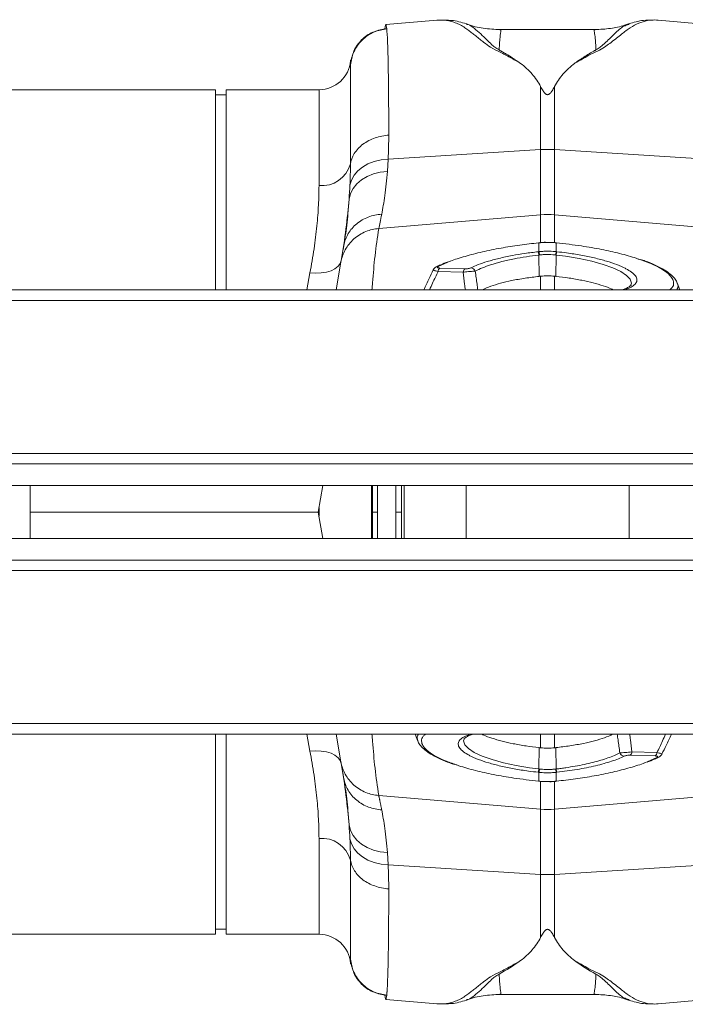
# Model space of a CAD drawing. Units: millimetres. Extents: x 4699 to 28608, y -3125 to 4510.
# Drawn here: x 12764 to 12890, y 3362 to 3548 of the extents above; entities that cross this region are included whole.
import ezdxf

# ---------------------------------------------------------------- set-up
doc = ezdxf.new("R2010")
doc.units = ezdxf.units.MM
doc.layers.add('ACO_DRAINAGE', color=7, linetype='CONTINUOUS')

msp = doc.modelspace()

# ---------------------------------------------------------------- linework, layer by layer
at = {"layer": 'ACO_DRAINAGE', "color": 7, "linetype": 'Continuous', "lineweight": 0}
for p, q in [((12842.89, 3548.39), (12833.17, 3547.54)), ((12843.04, 3548.38), (12842.87, 3548.39)), ((12879.27, 3547.6), (12879.2, 3547.58)), ((12894.46, 3547.54), (12884.75, 3548.39)), ((12872.85, 3546.6), (12854.8, 3546.6)), ((12854.84, 3546.57), (12854.8, 3546.59)), ((12872.85, 3546.56), (12872.81, 3546.55)), ((12826.5, 3540.79), (12826.49, 3540.7)), ((12826.49, 3540.7), (12826.49, 3539.96)), ((12800.92, 3535.22), (12707.12, 3535.22)), ((12800.92, 3497.32), (12800.92, 3535.22)), ((12820.52, 3535.22), (12802.92, 3535.22)), ((12802.92, 3497.32), (12802.92, 3535.22)), ((12820.52, 3517.05), (12820.52, 3535.22)), ((12862.51, 3535.8), (12862.51, 3523.88)), ((12865.12, 3523.88), (12865.12, 3535.8)), ((12802.92, 3534.22), (12800.92, 3534.22)), ((12833.62, 3522.05), (12862.51, 3523.88)), ((12862.51, 3523.88), (12862.51, 3511.52)), ((12865.12, 3511.52), (12865.12, 3523.88)), ((12894.01, 3522.05), (12865.12, 3523.88)), ((12829.8, 3521.15), (12830.99, 3521.61)), ((12830.99, 3521.61), (12832.28, 3521.91)), ((12832.28, 3521.91), (12833.62, 3522.05)), ((12833.47, 3519.75), (12833.62, 3522.05)), ((12827.15, 3519), (12827.85, 3519.83)), ((12827.85, 3519.83), (12828.75, 3520.55)), ((12828.75, 3520.55), (12829.8, 3521.15)), ((12832.11, 3519.6), (12833.47, 3519.75)), ((12826.38, 3517.13), (12826.65, 3518.09)), ((12826.65, 3518.09), (12827.15, 3519)), ((12827.67, 3517.38), (12828.57, 3518.16)), ((12828.57, 3518.16), (12829.63, 3518.8)), ((12829.63, 3518.8), (12830.82, 3519.28)), ((12830.82, 3519.28), (12832.11, 3519.6)), ((12826.48, 3515.53), (12826.97, 3516.5)), ((12826.97, 3516.5), (12827.67, 3517.38)), ((12826.22, 3514.5), (12826.48, 3515.53)), ((12831.85, 3508.91), (12862.51, 3511.52)), ((12862.51, 3511.52), (12862.51, 3506.26)), ((12895.79, 3508.91), (12865.12, 3511.52)), ((12865.12, 3506.27), (12865.12, 3511.52)), ((12862.15, 3506.24), (12862.11, 3506.24)), ((12862.11, 3506.24), (12862.11, 3506.24)), ((12862.11, 3506.24), (12862.12, 3506.21)), ((12862.15, 3506.24), (12862.15, 3506.24)), ((12862.15, 3506.24), (12862.16, 3506.21)), ((12862.16, 3504.54), (12862.16, 3506.21)), ((12865.48, 3506.24), (12865.47, 3506.21)), ((12865.47, 3506.21), (12865.47, 3504.54)), ((12865.49, 3506.24), (12865.48, 3506.24)), ((12865.52, 3506.24), (12865.49, 3506.24)), ((12865.52, 3506.24), (12865.51, 3506.21)), ((12865.52, 3506.24), (12865.52, 3506.24)), ((12824.72, 3502.89), (12824.52, 3502.3)), ((12862.17, 3503.9), (12862.22, 3499.86)), ((12865.47, 3503.9), (12865.41, 3499.86)), ((12865.47, 3504.54), (12865.59, 3504.52)), ((12867.21, 3503.67), (12865.47, 3503.9)), ((12865.47, 3503.9), (12865.47, 3503.9)), ((12865.47, 3503.9), (12865.47, 3503.9)), ((12869.78, 3503.24), (12867.21, 3503.67)), ((12872.19, 3502.72), (12869.78, 3503.24)), ((12823.54, 3501.31), (12822.8, 3500.93)), ((12824.12, 3501.77), (12823.54, 3501.31)), ((12824.67, 3502.57), (12823.74, 3497.32)), ((12824.52, 3502.3), (12824.12, 3501.77)), ((12845.39, 3502.71), (12843.11, 3501.73)), ((12843.41, 3501.43), (12848.16, 3501.28)), ((12874.34, 3502.12), (12872.19, 3502.72)), ((12876.19, 3501.46), (12874.34, 3502.12)), ((12877.69, 3500.76), (12876.19, 3501.46)), ((12818.81, 3500.53), (12818.2, 3497.32)), ((12819.9, 3500.46), (12818.81, 3500.53)), ((12820.95, 3500.5), (12819.9, 3500.46)), ((12821.93, 3500.66), (12820.95, 3500.5)), ((12822.8, 3500.93), (12821.93, 3500.66)), ((12847.84, 3500.66), (12843.09, 3500.81)), ((12862.51, 3499.89), (12862.51, 3497.32)), ((12865.12, 3497.32), (12865.12, 3499.89)), ((12878.8, 3500.03), (12877.69, 3500.76)), ((12879.48, 3499.31), (12878.8, 3500.03)), ((12879.72, 3498.6), (12879.48, 3499.31)), ((14368.82, 3497.32), (12358.82, 3497.32)), ((12879.61, 3498.25), (12879.72, 3498.6)), ((12888.87, 3497.32), (12888.39, 3498.66)), ((14368.82, 3495.27), (12358.82, 3495.27)), ((14368.82, 3466.32), (12358.82, 3466.32)), ((12358.82, 3464.32), (14368.82, 3464.32)), ((12358.82, 3460.22), (14368.82, 3460.22)), ((12765.82, 3450.22), (12765.82, 3460.22)), ((12821.26, 3460.22), (12820.38, 3455.22)), ((12830.48, 3450.22), (12830.48, 3460.22)), ((12830.66, 3455.22), (12830.66, 3460.22)), ((12831.59, 3460.22), (12831.58, 3455.22)), ((12835.07, 3455.22), (12835.07, 3460.22)), ((12836.13, 3460.22), (12836.13, 3455.22)), ((12836.68, 3460.22), (12836.68, 3450.22)), ((12848.38, 3450.22), (12848.38, 3460.22)), ((12879.26, 3460.22), (12879.26, 3450.22)), ((12765.82, 3455.22), (12820.38, 3455.22)), ((12821.26, 3450.22), (12820.38, 3455.22)), ((12820.52, 3456), (12820.52, 3454.44)), ((12830.66, 3455.22), (12830.66, 3450.22)), ((12831.59, 3450.22), (12831.58, 3455.22)), ((12835.07, 3455.22), (12835.07, 3450.22)), ((12836.13, 3450.22), (12836.13, 3455.22)), ((14368.82, 3450.22), (12358.82, 3450.22)), ((14368.82, 3446.12), (12358.82, 3446.12)), ((12358.82, 3444.12), (14368.82, 3444.12)), ((12358.82, 3415.17), (14368.82, 3415.17)), ((12358.82, 3413.12), (14368.82, 3413.12)), ((12800.92, 3375.22), (12800.92, 3413.12)), ((12802.92, 3375.22), (12802.92, 3413.12)), ((12818.81, 3409.91), (12818.2, 3413.12)), ((12824.67, 3407.87), (12823.74, 3413.12)), ((12838.76, 3413.12), (12839.25, 3411.78)), ((12848.02, 3412.19), (12847.91, 3411.84)), ((12847.91, 3411.84), (12848.16, 3411.13)), ((12862.51, 3410.55), (12862.51, 3413.12)), ((12865.12, 3413.12), (12865.12, 3410.55)), ((12819.9, 3409.98), (12818.81, 3409.91)), ((12820.95, 3409.94), (12819.9, 3409.98)), ((12821.93, 3409.78), (12820.95, 3409.94)), ((12822.8, 3409.51), (12821.93, 3409.78)), ((12848.16, 3411.13), (12848.84, 3410.41)), ((12848.84, 3410.41), (12849.94, 3409.68)), ((12849.94, 3409.68), (12851.44, 3408.98)), ((12862.17, 3406.54), (12862.22, 3410.58)), ((12865.47, 3406.54), (12865.41, 3410.58)), ((12879.79, 3409.78), (12884.54, 3409.63)), ((12823.54, 3409.13), (12822.8, 3409.51)), ((12824.12, 3408.67), (12823.54, 3409.13)), ((12824.52, 3408.14), (12824.12, 3408.67)), ((12824.72, 3407.55), (12824.52, 3408.14)), ((12851.44, 3408.98), (12853.3, 3408.32)), ((12853.3, 3408.32), (12855.45, 3407.72)), ((12855.45, 3407.72), (12857.85, 3407.2)), ((12884.22, 3409.01), (12879.48, 3409.16)), ((12882.25, 3407.73), (12884.53, 3408.71)), ((12857.85, 3407.2), (12860.42, 3406.77)), ((12860.42, 3406.77), (12862.17, 3406.54)), ((12862.16, 3404.23), (12862.16, 3405.9)), ((12862.17, 3406.54), (12862.17, 3406.54)), ((12862.17, 3406.54), (12862.17, 3406.54)), ((12865.59, 3405.92), (12865.47, 3405.9)), ((12865.47, 3405.9), (12865.47, 3404.23)), ((12862.11, 3404.21), (12862.12, 3404.23)), ((12862.11, 3404.2), (12862.11, 3404.21)), ((12862.11, 3404.2), (12862.15, 3404.2)), ((12862.15, 3404.2), (12862.16, 3404.23)), ((12862.15, 3404.2), (12862.15, 3404.2)), ((12862.51, 3398.92), (12862.51, 3404.17)), ((12865.12, 3404.18), (12865.12, 3398.92)), ((12865.48, 3404.2), (12865.47, 3404.23)), ((12865.49, 3404.2), (12865.48, 3404.2)), ((12865.49, 3404.2), (12865.52, 3404.2)), ((12865.52, 3404.21), (12865.51, 3404.23)), ((12865.52, 3404.2), (12865.52, 3404.21)), ((12831.85, 3401.53), (12862.51, 3398.92)), ((12895.79, 3401.53), (12865.12, 3398.92)), ((12862.51, 3386.56), (12862.51, 3398.92)), ((12865.12, 3398.92), (12865.12, 3386.56)), ((12826.22, 3395.94), (12826.48, 3394.91)), ((12826.48, 3394.91), (12826.97, 3393.94)), ((12820.52, 3375.22), (12820.52, 3393.39)), ((12826.38, 3393.31), (12826.65, 3392.35)), ((12826.97, 3393.94), (12827.67, 3393.06)), ((12827.67, 3393.06), (12828.57, 3392.28)), ((12826.65, 3392.35), (12827.15, 3391.44)), ((12827.15, 3391.44), (12827.85, 3390.61)), ((12828.57, 3392.28), (12829.63, 3391.64)), ((12829.63, 3391.64), (12830.82, 3391.16)), ((12830.82, 3391.16), (12832.11, 3390.84)), ((12827.85, 3390.61), (12828.75, 3389.89)), ((12828.75, 3389.89), (12829.8, 3389.29)), ((12829.8, 3389.29), (12830.99, 3388.83)), ((12832.11, 3390.84), (12833.47, 3390.69)), ((12833.47, 3390.69), (12833.62, 3388.39)), ((12830.99, 3388.83), (12832.28, 3388.53)), ((12832.28, 3388.53), (12833.62, 3388.39)), ((12833.62, 3388.39), (12862.51, 3386.56)), ((12894.01, 3388.39), (12865.12, 3386.56)), ((12862.51, 3374.64), (12862.51, 3386.56)), ((12865.12, 3386.56), (12865.12, 3374.64)), ((12800.92, 3376.22), (12802.92, 3376.22)), ((12707.12, 3375.22), (12800.92, 3375.22)), ((12802.92, 3375.22), (12820.52, 3375.22)), ((12826.49, 3370.48), (12826.49, 3369.74)), ((12826.49, 3369.74), (12826.5, 3369.65)), ((12854.84, 3363.87), (12854.8, 3363.85)), ((12854.8, 3363.84), (12872.85, 3363.84)), ((12872.85, 3363.88), (12872.81, 3363.89)), ((12833.17, 3362.9), (12842.89, 3362.05)), ((12842.87, 3362.05), (12843.04, 3362.06)), ((12879.27, 3362.84), (12879.2, 3362.86)), ((12884.6, 3362.06), (12884.76, 3362.05)), ((12884.75, 3362.05), (12894.46, 3362.9))]:
    msp.add_line(p, q, dxfattribs=at)
for centre, radius, start, end in [((12820.52, 3541.22), 6, 270, 355), ((12863.82, 3503.21), 20.71, 86.3803, 93.6197), ((12821.03, 3522.68), 5.66, 264.8075, 344.3207), ((12863.82, 3496.12), 15.46, 85.1484, 94.8516), ((12858.69, 3503.54), 3.5, 5.8536, 16.3006), ((12858.68, 3503.55), 3.62, 5.8206, 15.9119), ((12868.95, 3503.54), 3.62, 164.0949, 174.1779), ((12868.93, 3503.54), 3.49, 163.6856, 174.1602), ((12843.06, 3501.02), 0.71, 86.362, 116.8283), ((12844.02, 3500.73), 0.935, 131.2142, 175.1878), ((12848.77, 3500.58), 0.935, 131.2241, 175.1776), ((12849.17, 3500.45), 1.04, 22.9711, 83.3511), ((12878.47, 3409.99), 1.04, 202.9682, 263.352), ((12878.86, 3409.86), 0.935, 311.2165, 355.1852), ((12883.61, 3409.71), 0.935, 311.2243, 355.1777), ((12884.57, 3409.42), 0.711, 266.3723, 296.818), ((12858.69, 3406.9), 3.5, 343.6994, 354.1464), ((12858.68, 3406.89), 3.62, 344.0881, 354.1794), ((12868.95, 3406.9), 3.62, 185.8221, 195.9051), ((12868.93, 3406.9), 3.49, 185.8398, 196.3144), ((12863.82, 3414.32), 15.46, 265.1484, 274.8516), ((12821.03, 3387.76), 5.66, 15.6793, 95.1925), ((12863.82, 3407.23), 20.71, 266.3803, 273.6197), ((12820.52, 3369.22), 6, 5, 90)]:
    msp.add_arc(centre, radius, start, end, dxfattribs=at)
for points, knots in [([(12842.89, 3548.37), (12843.07, 3548.39), (12843.58, 3548.44), (12844.41, 3548.39), (12845.38, 3548.22), (12846.33, 3547.93), (12847.26, 3547.51), (12848.11, 3547.01), (12848.85, 3546.48), (12849.53, 3545.95), (12850.23, 3545.4), (12850.96, 3544.8), (12851.87, 3544.09), (12852.95, 3543.23), (12854.86, 3542.34), (12856.74, 3541.32), (12858.06, 3540.57), (12858.71, 3540.2)], [0, 0, 0, 0, 0.044737, 0.121222, 0.19787, 0.274486, 0.350937, 0.427222, 0.489233, 0.540148, 0.591855, 0.648005, 0.697946, 0.768335, 0.844442, 0.921879, 1, 1, 1, 1]), ([(12848.41, 3547.69), (12847.5, 3547.98), (12846.23, 3548.38), (12844.86, 3548.36), (12844.47, 3548.36)], [0, 0, 0, 0, 0.715281, 1, 1, 1, 1]), ([(12854.64, 3542.75), (12854.36, 3542.93), (12853.81, 3543.28), (12853.09, 3543.91), (12852.16, 3544.79), (12851.07, 3545.87), (12849.94, 3546.86), (12849.06, 3547.5), (12848.51, 3547.61), (12848.38, 3547.64)], [0, 0, 0, 0, 0.077612, 0.152315, 0.267542, 0.470253, 0.698395, 0.927921, 1, 1, 1, 1]), ([(12854.86, 3546.6), (12853.77, 3546.66), (12851.67, 3546.78), (12849.49, 3547.25), (12848.48, 3547.68), (12848.4, 3547.71)], [0, 0, 0, 0, 0.495744, 0.96247, 1, 1, 1, 1]), ([(12868.94, 3540.21), (12869.49, 3540.51), (12870.57, 3541.09), (12871.99, 3541.98), (12873.66, 3542.69), (12874.91, 3543.45), (12876.33, 3544.52), (12877.87, 3545.79), (12879.48, 3547.02), (12881.07, 3547.89), (12882.74, 3548.34), (12883.99, 3548.49), (12884.64, 3548.38), (12884.74, 3548.36)], [0, 0, 0, 0, 0.063056, 0.124465, 0.187767, 0.244086, 0.30233, 0.438883, 0.573184, 0.707024, 0.841051, 0.975039, 1, 1, 1, 1]), ([(12879.15, 3547.7), (12878.91, 3547.61), (12877.81, 3547.19), (12875.67, 3546.74), (12873.77, 3546.65), (12872.78, 3546.6)], [0, 0, 0, 0, 0.12241, 0.540812, 1, 1, 1, 1]), ([(12883.83, 3548.37), (12883.21, 3548.38), (12881.61, 3548.42), (12880.13, 3547.97), (12879.22, 3547.69)], [0, 0, 0, 0, 0.384251, 1, 1, 1, 1]), ([(12833.35, 3546.76), (12832.55, 3546.69), (12831.7, 3546.49), (12830.09, 3545.76), (12829.32, 3545.24), (12828.03, 3543.96), (12827.5, 3543.2), (12826.77, 3541.6), (12826.56, 3540.76), (12826.49, 3539.96)], [0, 0, 0, 0, 0.25, 0.25, 0.5, 0.5, 0.75, 0.75, 1, 1, 1, 1]), ([(12833.03, 3546.68), (12832.24, 3546.54), (12830.6, 3546.24), (12828.5, 3544.75), (12826.99, 3542.68), (12826.68, 3541.05), (12826.53, 3540.26)], [0, 0, 0, 0, 0.242024, 0.499826, 0.757732, 1, 1, 1, 1]), ([(12833.18, 3547.52), (12833.15, 3547.49), (12833.1, 3547.44), (12833.03, 3547.1), (12832.99, 3546.79), (12832.98, 3546.66)], [0, 0, 0, 0, 0.449039, 0.769944, 1, 1, 1, 1]), ([(12833.35, 3546.76), (12833.33, 3546.96), (12833.27, 3547.37), (12833.21, 3547.59), (12833.18, 3547.52), (12833.18, 3547.52)], [0, 0, 0, 0, 0.452253, 0.939921, 1, 1, 1, 1]), ([(12833.35, 3546.76), (12833.47, 3545.65), (12833.56, 3543.35), (12833.69, 3536.55), (12833.73, 3532.04), (12833.73, 3526.61)], [0, 0, 0, 0, 0.5, 0.5, 1, 1, 1, 1]), ([(12854.64, 3542.75), (12854.67, 3543.27), (12854.73, 3544.31), (12854.83, 3545.43), (12854.97, 3546.19), (12855.01, 3546.55), (12854.88, 3546.57), (12854.84, 3546.57)], [0, 0, 0, 0, 0.225593, 0.452489, 0.678091, 0.905091, 1, 1, 1, 1]), ([(12872.81, 3546.55), (12872.76, 3546.56), (12872.68, 3546.57), (12872.65, 3546.46), (12872.65, 3546.32), (12872.68, 3546.14), (12872.72, 3545.91), (12872.76, 3545.65), (12872.81, 3545.3), (12872.87, 3544.78), (12872.93, 3543.97), (12872.97, 3543.19), (12872.99, 3542.75)], [0, 0, 0, 0, 0.09397, 0.167486, 0.244868, 0.326137, 0.403716, 0.481298, 0.558882, 0.664779, 0.81182, 1, 1, 1, 1]), ([(12879.2, 3547.58), (12878.88, 3547.48), (12877.95, 3547.2), (12876.7, 3545.99), (12875.34, 3544.65), (12874.36, 3543.75), (12873.78, 3543.25), (12873.26, 3542.92), (12872.99, 3542.75)], [0, 0, 0, 0, 0.177744, 0.524296, 0.785837, 0.855546, 0.926409, 1, 1, 1, 1]), ([(12858.71, 3540.2), (12858.59, 3540.28), (12858.36, 3540.44), (12858.02, 3540.67), (12857.72, 3540.87), (12857.43, 3541.07), (12857.1, 3541.29), (12856.77, 3541.49), (12856.48, 3541.67), (12856.25, 3541.81), (12855.97, 3541.98), (12855.65, 3542.18), (12855.3, 3542.38), (12854.95, 3542.57), (12854.74, 3542.69), (12854.64, 3542.75)], [0, 0, 0, 0, 0.090595, 0.173642, 0.249997, 0.309261, 0.392499, 0.499997, 0.544166, 0.600424, 0.668957, 0.749994, 0.843251, 0.926746, 1, 1, 1, 1]), ([(12872.99, 3542.75), (12872.96, 3542.74), (12872.88, 3542.69), (12872.71, 3542.6), (12872.4, 3542.42), (12871.81, 3542.08), (12871.16, 3541.68), (12870.48, 3541.25), (12870.1, 3540.99), (12869.78, 3540.79), (12869.6, 3540.67), (12869.4, 3540.53), (12869.18, 3540.38), (12869.02, 3540.27), (12868.94, 3540.21)], [0, 0, 0, 0, 0.020156, 0.062503, 0.125005, 0.250007, 0.500001, 0.607137, 0.749993, 0.78895, 0.833056, 0.882655, 0.938153, 1, 1, 1, 1]), ([(12826.51, 3540.78), (12826.51, 3540.8), (12826.5, 3540.88), (12826.5, 3540.38), (12826.49, 3539.96)], [0, 0, 0, 0, 0.188049, 1, 1, 1, 1]), ([(12826.53, 3540.14), (12826.52, 3540.36), (12826.52, 3540.9), (12826.51, 3540.83), (12826.51, 3540.78)], [0, 0, 0, 0, 0.4059013, 1, 1, 1, 1]), ([(12862.51, 3535.8), (12862.29, 3536.22), (12862.04, 3536.64), (12861.49, 3537.44), (12861.19, 3537.82), (12860.23, 3538.92), (12859.51, 3539.59), (12858.71, 3540.2)], [0, 0, 0, 0, 0.25, 0.25, 0.5, 0.5, 1, 1, 1, 1]), ([(12865.12, 3535.8), (12865.35, 3536.23), (12865.6, 3536.64), (12866.15, 3537.45), (12866.45, 3537.83), (12867.41, 3538.93), (12868.14, 3539.6), (12868.94, 3540.21)], [0, 0, 0, 0, 0.25, 0.25, 0.5, 0.5, 1, 1, 1, 1]), ([(12826.48, 3521.15), (12826.48, 3526.17), (12826.48, 3530.35), (12826.49, 3536.7), (12826.49, 3538.88), (12826.49, 3539.96)], [0, 0, 0, 0, 0.5, 0.5, 1, 1, 1, 1]), ([(12865.12, 3535.8), (12864.98, 3535.53), (12864.84, 3535.25), (12864.57, 3534.84), (12864.47, 3534.71), (12864.29, 3534.51), (12864.22, 3534.44), (12864.09, 3534.36), (12864.05, 3534.33), (12863.93, 3534.29), (12863.87, 3534.27), (12863.73, 3534.28), (12863.67, 3534.3), (12863.56, 3534.34), (12863.51, 3534.37), (12863.39, 3534.46), (12863.33, 3534.52), (12863.15, 3534.72), (12863.06, 3534.86), (12862.79, 3535.26), (12862.65, 3535.53), (12862.51, 3535.8)], [0, 0, 0, 0, 0.25, 0.25, 0.375, 0.375, 0.4375, 0.4375, 0.46875, 0.46875, 0.5, 0.5, 0.53125, 0.53125, 0.5625, 0.5625, 0.625, 0.625, 0.75, 0.75, 1, 1, 1, 1]), ([(12833.73, 3526.61), (12832.89, 3526.55), (12832.01, 3526.38), (12830.33, 3525.8), (12829.53, 3525.39), (12828.17, 3524.37), (12827.61, 3523.76), (12826.81, 3522.47), (12826.57, 3521.8), (12826.48, 3521.15)], [0, 0, 0, 0, 0.25, 0.25, 0.5, 0.5, 0.75, 0.75, 1, 1, 1, 1]), ([(12832.4, 3511.63), (12832.6, 3512.73), (12833.02, 3514.96), (12833.32, 3518.14), (12833.47, 3519.75)], [0, 0, 0, 0, 0.494692, 1, 1, 1, 1]), ([(12820.52, 3517.05), (12820.5, 3515.84), (12820.46, 3513.42), (12820.14, 3509.41), (12819.63, 3505.13), (12819.09, 3502.07), (12818.81, 3500.53)], [0, 0, 0, 0, 0.246783, 0.49356, 0.746779, 1, 1, 1, 1]), ([(12824.72, 3502.89), (12825.05, 3504.91), (12825.72, 3508.96), (12826.05, 3512.65), (12826.22, 3514.5)], [0, 0, 0, 0, 0.497838, 1, 1, 1, 1]), ([(12826.22, 3514.5), (12826.09, 3512.67), (12825.94, 3511.03), (12825.6, 3508.09), (12825.41, 3506.8), (12825.22, 3505.69)], [0, 0, 0, 0, 0.5, 0.5, 1, 1, 1, 1]), ([(12832.4, 3511.63), (12831.52, 3511.58), (12830.66, 3511.4), (12829.05, 3510.79), (12828.3, 3510.36), (12827.02, 3509.29), (12826.47, 3508.66), (12825.64, 3507.25), (12825.36, 3506.48), (12825.22, 3505.69)], [0, 0, 0, 0, 0.25, 0.25, 0.5, 0.5, 0.75, 0.75, 1, 1, 1, 1]), ([(12831.85, 3508.91), (12831.04, 3508.85), (12830.19, 3508.67), (12828.57, 3508.01), (12827.8, 3507.53), (12826.46, 3506.35), (12825.9, 3505.65), (12825.07, 3504.15), (12824.8, 3503.35), (12824.67, 3502.57)], [0, 0, 0, 0, 0.25, 0.25, 0.5, 0.5, 0.75, 0.75, 1, 1, 1, 1]), ([(12830.55, 3497.32), (12830.59, 3497.76), (12830.77, 3499.91), (12831.06, 3503.77), (12831.59, 3507.2), (12831.85, 3508.91)], [0, 0, 0, 0, 0.1149064, 0.557493, 1, 1, 1, 1]), ([(12862.12, 3506.21), (12860.92, 3506.07), (12858.49, 3505.8), (12854.9, 3505.22), (12851.37, 3504.51), (12848.18, 3503.66), (12846.16, 3503.05), (12845.4, 3502.72), (12845.39, 3502.71)], [0, 0, 0, 0, 0.187424, 0.379327, 0.583061, 0.792648, 0.99638, 1, 1, 1, 1]), ([(12863.92, 3506.29), (12863.58, 3506.3), (12862.99, 3506.33), (12862.4, 3506.25), (12862.15, 3506.22)], [0, 0, 0, 0, 0.57134, 1, 1, 1, 1]), ([(12863.93, 3506.29), (12863.89, 3506.29), (12863.4, 3506.31), (12862.81, 3506.27), (12862.26, 3506.22), (12862.16, 3506.21)], [0, 0, 0, 0, 0.065596, 0.834185, 1, 1, 1, 1]), ([(12865.48, 3506.23), (12865.33, 3506.25), (12864.81, 3506.31), (12864.28, 3506.3), (12863.92, 3506.29)], [0, 0, 0, 0, 0.307015, 1, 1, 1, 1]), ([(12865.47, 3506.21), (12865.33, 3506.23), (12864.82, 3506.27), (12864.3, 3506.28), (12863.93, 3506.29)], [0, 0, 0, 0, 0.278323, 1, 1, 1, 1]), ([(12881.13, 3503.1), (12880.95, 3503.16), (12879.91, 3503.55), (12877.53, 3504.19), (12874.06, 3504.98), (12870.03, 3505.69), (12867.1, 3506.03), (12865.51, 3506.21)], [0, 0, 0, 0, 0.045845, 0.275911, 0.499423, 0.729407, 1, 1, 1, 1]), ([(12849.29, 3501.48), (12849.73, 3501.68), (12850.64, 3502.09), (12852.43, 3502.69), (12854.59, 3503.28), (12857.01, 3503.8), (12859.53, 3504.22), (12861.2, 3504.42), (12862.05, 3504.52)], [0, 0, 0, 0, 0.155418, 0.314212, 0.492754, 0.676455, 0.836398, 1, 1, 1, 1]), ([(12862.17, 3503.9), (12862.17, 3503.9), (12861.39, 3503.8), (12859.78, 3503.6), (12857.42, 3503.18), (12855.12, 3502.66), (12853.11, 3502.08), (12851.41, 3501.48), (12850.56, 3501.07), (12850.12, 3500.85)], [0, 0, 0, 0, 0.000004, 0.162061, 0.324116, 0.505251, 0.686385, 0.835856, 1, 1, 1, 1]), ([(12862.16, 3504.54), (12862.41, 3504.56), (12862.96, 3504.61), (12863.98, 3504.64), (12864.84, 3504.6), (12865.39, 3504.55), (12865.47, 3504.54)], [0, 0, 0, 0, 0.225319, 0.500059, 0.922662, 1, 1, 1, 1]), ([(12865.35, 3503.91), (12865.27, 3503.92), (12864.76, 3503.97), (12863.97, 3504.01), (12863.02, 3503.98), (12862.51, 3503.93), (12862.28, 3503.91)], [0, 0, 0, 0, 0.077376, 0.49994, 0.774624, 1, 1, 1, 1]), ([(12865.47, 3503.9), (12865.47, 3503.9), (12865.43, 3503.9), (12865.39, 3503.91), (12865.35, 3503.91)], [0, 0, 0, 0, 0.0005269, 1, 1, 1, 1]), ([(12865.59, 3504.52), (12866.2, 3504.45), (12867.76, 3504.27), (12870.17, 3503.88), (12872.72, 3503.36), (12875.02, 3502.75), (12876.97, 3502.09), (12878.19, 3501.6), (12878.62, 3501.33), (12878.66, 3501.3)], [0, 0, 0, 0, 0.114053, 0.2878, 0.461546, 0.634973, 0.808398, 0.981677, 1, 1, 1, 1]), ([(12886.95, 3497.32), (12887.11, 3497.44), (12887.62, 3497.85), (12887.77, 3498.57), (12887.51, 3499.46), (12886.74, 3500.37), (12885.35, 3501.34), (12883.46, 3502.28), (12881.84, 3502.85), (12881.13, 3503.1)], [0, 0, 0, 0, 0.0723688, 0.2440974, 0.3843486, 0.5274454, 0.694586, 0.8666132, 1, 1, 1, 1]), ([(12888.39, 3498.55), (12888.35, 3498.68), (12888.2, 3499.1), (12887.68, 3499.74), (12886.82, 3500.51), (12885.63, 3501.29), (12884.12, 3502.04), (12882.7, 3502.64), (12881.7, 3502.97), (12881.38, 3503.08)], [0, 0, 0, 0, 0.065033, 0.210751, 0.377518, 0.558493, 0.738911, 0.915701, 1, 1, 1, 1]), ([(12842.16, 3501.07), (12841.89, 3500.53), (12841.27, 3499.29), (12840.69, 3498.04), (12840.37, 3497.32)], [0, 0, 0, 0, 0.431059, 1, 1, 1, 1]), ([(12842.75, 3501.64), (12842.66, 3501.6), (12842.47, 3501.5), (12842.25, 3501.3), (12842.18, 3501.13), (12842.15, 3501.07)], [0, 0, 0, 0, 0.402035, 0.798091, 1, 1, 1, 1]), ([(12843.09, 3500.81), (12842.94, 3500.84), (12842.64, 3500.9), (12842.33, 3500.97), (12842.15, 3501.04), (12842.15, 3501.06), (12842.15, 3501.07)], [0, 0, 0, 0, 0.261106, 0.527018, 0.779555, 1, 1, 1, 1]), ([(12844.97, 3502.62), (12844.49, 3502.43), (12843.68, 3502.12), (12843.04, 3501.79), (12842.78, 3501.66)], [0, 0, 0, 0, 0.59645, 1, 1, 1, 1]), ([(12843.11, 3501.73), (12843.1, 3501.73), (12843.03, 3501.69), (12842.94, 3501.62), (12842.94, 3501.55), (12843.01, 3501.49), (12843.17, 3501.45), (12843.33, 3501.44), (12843.41, 3501.43)], [0, 0, 0, 0, 0.034356, 0.293079, 0.47496, 0.646022, 0.82323, 1, 1, 1, 1]), ([(12848.16, 3501.28), (12848.19, 3501.28), (12848.3, 3501.28), (12848.52, 3501.29), (12848.81, 3501.33), (12849.09, 3501.39), (12849.22, 3501.45), (12849.29, 3501.48)], [0, 0, 0, 0, 0.075972, 0.279129, 0.506303, 0.732417, 1, 1, 1, 1]), ([(12878.66, 3501.3), (12879.04, 3501.09), (12879.85, 3500.63), (12880.54, 3499.93), (12880.82, 3499.22), (12880.62, 3498.54), (12879.91, 3497.94), (12879.16, 3497.52), (12878.52, 3497.35), (12878.42, 3497.32)], [0, 0, 0, 0, 0.146584, 0.310491, 0.474397, 0.638065, 0.802463, 0.966862, 1, 1, 1, 1]), ([(12843.09, 3500.81), (12842.74, 3500.07), (12842.18, 3498.91), (12841.64, 3497.75), (12841.44, 3497.32)], [0, 0, 0, 0, 0.633881, 1, 1, 1, 1]), ([(12850.12, 3500.85), (12849.97, 3500.85), (12849.7, 3500.83), (12849.14, 3500.79), (12848.57, 3500.74), (12848.13, 3500.69), (12847.9, 3500.67), (12847.84, 3500.66)], [0, 0, 0, 0, 0.254322, 0.480426, 0.71477, 0.923504, 1, 1, 1, 1]), ([(12848.24, 3497.32), (12848.2, 3497.67), (12848.05, 3498.78), (12847.93, 3499.89), (12847.84, 3500.66)], [0, 0, 0, 0, 0.314669, 1, 1, 1, 1]), ([(12850.12, 3500.85), (12850.23, 3500.02), (12850.39, 3498.84), (12850.56, 3497.67), (12850.61, 3497.32)], [0, 0, 0, 0, 0.70276, 1, 1, 1, 1]), ([(12862.22, 3499.86), (12861.34, 3499.75), (12859.53, 3499.53), (12857.06, 3499.08), (12854.88, 3498.56), (12852.91, 3497.99), (12851.98, 3497.55), (12851.5, 3497.32)], [0, 0, 0, 0, 0.204631, 0.416531, 0.602319, 0.793586, 1, 1, 1, 1]), ([(12865.41, 3499.86), (12866.24, 3499.76), (12867.94, 3499.55), (12870.31, 3499.13), (12872.49, 3498.63), (12874.35, 3498.08), (12875.62, 3497.64), (12876.12, 3497.38), (12876.23, 3497.32)], [0, 0, 0, 0, 0.1917605, 0.3894882, 0.5748708, 0.7657207, 0.9495733, 1, 1, 1, 1]), ([(12879.66, 3498.24), (12879.65, 3498.22), (12879.64, 3498.18), (12879.3, 3497.89), (12878.73, 3497.59), (12878.18, 3497.4), (12877.93, 3497.32)], [0, 0, 0, 0, 0.247557, 0.515119, 0.778906, 1, 1, 1, 1]), ([(12888.38, 3498.51), (12888.46, 3498.34), (12888.64, 3497.93), (12888.42, 3497.55), (12888.3, 3497.32)], [0, 0, 0, 0, 0.403586, 1, 1, 1, 1]), ([(12831.58, 3455.22), (12831.34, 3455.22), (12831.12, 3455.22), (12830.79, 3455.22), (12830.69, 3455.22), (12830.66, 3455.22)], [0, 0, 0, 0, 0.5, 0.5, 1, 1, 1, 1]), ([(12836.13, 3455.22), (12836.09, 3455.22), (12836.02, 3455.22), (12835.78, 3455.22), (12835.49, 3455.22), (12835.23, 3455.22), (12835.09, 3455.22), (12835.07, 3455.22)], [0, 0, 0, 0, 0.235723, 0.471443, 0.707175, 0.942958, 1, 1, 1, 1]), ([(12830.55, 3413.12), (12830.59, 3412.68), (12830.77, 3410.53), (12831.06, 3406.67), (12831.59, 3403.24), (12831.85, 3401.53)], [0, 0, 0, 0, 0.1149064, 0.557493, 1, 1, 1, 1]), ([(12839.25, 3411.93), (12839.18, 3412.1), (12839, 3412.51), (12839.21, 3412.89), (12839.34, 3413.12)], [0, 0, 0, 0, 0.403586, 1, 1, 1, 1]), ([(12839.24, 3411.89), (12839.29, 3411.76), (12839.43, 3411.34), (12839.95, 3410.7), (12840.81, 3409.93), (12842.01, 3409.15), (12843.51, 3408.4), (12844.94, 3407.8), (12845.93, 3407.47), (12846.25, 3407.36)], [0, 0, 0, 0, 0.065033, 0.21075, 0.377517, 0.558492, 0.738912, 0.915701, 1, 1, 1, 1]), ([(12840.68, 3413.12), (12840.53, 3413), (12840.02, 3412.59), (12839.87, 3411.87), (12840.12, 3410.98), (12840.89, 3410.07), (12842.29, 3409.1), (12844.17, 3408.16), (12845.8, 3407.59), (12846.51, 3407.34)], [0, 0, 0, 0, 0.072369, 0.244097, 0.384349, 0.527446, 0.694586, 0.866614, 1, 1, 1, 1]), ([(12848.97, 3409.14), (12848.59, 3409.35), (12847.78, 3409.81), (12847.1, 3410.51), (12846.81, 3411.22), (12847.01, 3411.9), (12847.72, 3412.5), (12848.48, 3412.92), (12849.11, 3413.09), (12849.22, 3413.12)], [0, 0, 0, 0, 0.146584, 0.310491, 0.474397, 0.638066, 0.802463, 0.966862, 1, 1, 1, 1]), ([(12847.98, 3412.2), (12847.98, 3412.22), (12848, 3412.26), (12848.33, 3412.55), (12848.9, 3412.85), (12849.45, 3413.04), (12849.71, 3413.12)], [0, 0, 0, 0, 0.247557, 0.51512, 0.778906, 1, 1, 1, 1]), ([(12862.22, 3410.58), (12861.39, 3410.68), (12859.69, 3410.89), (12857.33, 3411.31), (12855.14, 3411.81), (12853.28, 3412.36), (12852.02, 3412.8), (12851.51, 3413.06), (12851.41, 3413.12)], [0, 0, 0, 0, 0.191761, 0.389486, 0.574871, 0.765721, 0.949572, 1, 1, 1, 1]), ([(12865.41, 3410.58), (12866.3, 3410.69), (12868.1, 3410.91), (12870.57, 3411.36), (12872.75, 3411.88), (12874.73, 3412.45), (12875.65, 3412.89), (12876.14, 3413.12)], [0, 0, 0, 0, 0.204631, 0.416531, 0.602321, 0.793588, 1, 1, 1, 1]), ([(12877.51, 3409.59), (12877.4, 3410.42), (12877.25, 3411.6), (12877.07, 3412.77), (12877.02, 3413.12)], [0, 0, 0, 0, 0.702761, 1, 1, 1, 1]), ([(12879.39, 3413.12), (12879.43, 3412.77), (12879.58, 3411.66), (12879.7, 3410.55), (12879.79, 3409.78)], [0, 0, 0, 0, 0.314669, 1, 1, 1, 1]), ([(12884.54, 3409.63), (12884.89, 3410.37), (12885.45, 3411.53), (12886, 3412.69), (12886.19, 3413.12)], [0, 0, 0, 0, 0.63388, 1, 1, 1, 1]), ([(12885.48, 3409.37), (12885.75, 3409.91), (12886.37, 3411.15), (12886.94, 3412.4), (12887.27, 3413.12)], [0, 0, 0, 0, 0.431057, 1, 1, 1, 1]), ([(12820.52, 3393.39), (12820.5, 3394.6), (12820.46, 3397.02), (12820.14, 3401.03), (12819.63, 3405.31), (12819.09, 3408.37), (12818.81, 3409.91)], [0, 0, 0, 0, 0.246783, 0.49356, 0.746779, 1, 1, 1, 1]), ([(12865.47, 3406.54), (12865.62, 3406.56), (12865.78, 3406.58), (12866.08, 3406.61), (12866.24, 3406.63), (12866.69, 3406.69), (12867, 3406.74), (12867.9, 3406.87), (12868.49, 3406.96), (12869.66, 3407.17), (12870.23, 3407.28), (12871.35, 3407.52), (12871.88, 3407.64), (12872.92, 3407.9), (12873.41, 3408.04), (12874.37, 3408.33), (12874.83, 3408.48), (12875.69, 3408.78), (12876.1, 3408.94), (12876.85, 3409.26), (12877.2, 3409.42), (12877.51, 3409.59)], [0, 0, 0, 0, 0.03125, 0.03125, 0.0625, 0.0625, 0.125, 0.125, 0.25, 0.25, 0.375, 0.375, 0.5, 0.5, 0.625, 0.625, 0.75, 0.75, 0.875, 0.875, 1, 1, 1, 1]), ([(12877.51, 3409.59), (12877.64, 3409.59), (12877.8, 3409.6), (12878.15, 3409.62), (12878.34, 3409.64), (12878.75, 3409.67), (12878.96, 3409.69), (12879.39, 3409.73), (12879.59, 3409.76), (12879.79, 3409.78)], [0, 0, 0, 0, 0.25, 0.25, 0.5, 0.5, 0.75, 0.75, 1, 1, 1, 1]), ([(12884.54, 3409.63), (12884.69, 3409.6), (12884.99, 3409.54), (12885.3, 3409.47), (12885.48, 3409.4), (12885.49, 3409.38), (12885.49, 3409.37)], [0, 0, 0, 0, 0.261108, 0.527014, 0.779553, 1, 1, 1, 1]), ([(12824.67, 3407.87), (12824.8, 3407.09), (12825.07, 3406.29), (12825.9, 3404.79), (12826.46, 3404.09), (12827.8, 3402.91), (12828.57, 3402.43), (12830.19, 3401.77), (12831.04, 3401.59), (12831.85, 3401.53)], [0, 0, 0, 0, 0.25, 0.25, 0.5, 0.5, 0.75, 0.75, 1, 1, 1, 1]), ([(12825.22, 3404.75), (12825.2, 3404.85), (12825.16, 3405.04), (12825.11, 3405.33), (12825.07, 3405.6), (12825.02, 3405.87), (12824.97, 3406.13), (12824.93, 3406.37), (12824.89, 3406.61), (12824.85, 3406.85), (12824.81, 3407.07), (12824.77, 3407.28), (12824.73, 3407.49), (12824.7, 3407.68), (12824.68, 3407.81), (12824.67, 3407.87)], [0, 0, 0, 0, 0.077112, 0.154147, 0.231119, 0.308039, 0.384919, 0.461772, 0.53861, 0.615445, 0.692289, 0.769154, 0.846053, 0.922998, 1, 1, 1, 1]), ([(12862.05, 3405.92), (12861.43, 3405.99), (12859.88, 3406.17), (12857.46, 3406.56), (12854.92, 3407.08), (12852.61, 3407.69), (12850.66, 3408.35), (12849.44, 3408.84), (12849.01, 3409.11), (12848.97, 3409.14)], [0, 0, 0, 0, 0.114054, 0.287801, 0.461547, 0.634973, 0.808398, 0.981677, 1, 1, 1, 1]), ([(12865.51, 3404.23), (12866.71, 3404.37), (12869.14, 3404.64), (12872.74, 3405.22), (12876.26, 3405.93), (12879.45, 3406.78), (12881.47, 3407.39), (12882.23, 3407.72), (12882.25, 3407.73)], [0, 0, 0, 0, 0.187424, 0.379326, 0.58306, 0.792647, 0.996379, 1, 1, 1, 1]), ([(12878.35, 3408.96), (12877.67, 3408.63), (12876.87, 3408.31), (12875.5, 3407.86), (12875.02, 3407.71), (12874, 3407.42), (12873.47, 3407.29), (12872.38, 3407.02), (12871.81, 3406.9), (12870.63, 3406.66), (12870.02, 3406.55), (12868.17, 3406.24), (12866.9, 3406.06), (12865.59, 3405.92)], [0, 0, 0, 0, 0.25, 0.25, 0.375, 0.375, 0.5, 0.5, 0.625, 0.625, 0.75, 0.75, 1, 1, 1, 1]), ([(12879.48, 3409.16), (12879.38, 3409.16), (12879.27, 3409.16), (12879.05, 3409.14), (12878.94, 3409.13), (12878.73, 3409.09), (12878.64, 3409.07), (12878.47, 3409.02), (12878.4, 3408.99), (12878.35, 3408.96)], [0, 0, 0, 0, 0.25, 0.25, 0.5, 0.5, 0.75, 0.75, 1, 1, 1, 1]), ([(12882.66, 3407.82), (12883.14, 3408.01), (12883.96, 3408.32), (12884.6, 3408.65), (12884.85, 3408.78)], [0, 0, 0, 0, 0.59645, 1, 1, 1, 1]), ([(12884.53, 3408.71), (12884.53, 3408.71), (12884.61, 3408.75), (12884.69, 3408.82), (12884.7, 3408.89), (12884.62, 3408.95), (12884.46, 3408.99), (12884.3, 3409), (12884.22, 3409.01)], [0, 0, 0, 0, 0.034356, 0.293083, 0.474965, 0.646029, 0.823228, 1, 1, 1, 1]), ([(12884.89, 3408.8), (12884.98, 3408.84), (12885.16, 3408.94), (12885.38, 3409.14), (12885.46, 3409.31), (12885.48, 3409.37)], [0, 0, 0, 0, 0.402019, 0.798101, 1, 1, 1, 1]), ([(12824.72, 3407.55), (12825.05, 3405.53), (12825.72, 3401.48), (12826.05, 3397.79), (12826.22, 3395.94)], [0, 0, 0, 0, 0.497838, 1, 1, 1, 1]), ([(12846.51, 3407.34), (12846.68, 3407.28), (12847.73, 3406.89), (12850.1, 3406.25), (12853.58, 3405.46), (12857.61, 3404.75), (12860.54, 3404.41), (12862.12, 3404.23)], [0, 0, 0, 0, 0.045845, 0.275911, 0.499424, 0.729409, 1, 1, 1, 1]), ([(12865.47, 3405.9), (12865.22, 3405.88), (12864.67, 3405.83), (12863.65, 3405.8), (12862.8, 3405.84), (12862.25, 3405.89), (12862.16, 3405.9)], [0, 0, 0, 0, 0.225319, 0.500059, 0.922662, 1, 1, 1, 1]), ([(12862.28, 3406.53), (12862.36, 3406.52), (12862.87, 3406.47), (12863.66, 3406.43), (12864.61, 3406.46), (12865.12, 3406.51), (12865.35, 3406.53)], [0, 0, 0, 0, 0.077376, 0.49993, 0.774624, 1, 1, 1, 1]), ([(12865.35, 3406.53), (12865.39, 3406.53), (12865.43, 3406.54), (12865.47, 3406.54), (12865.47, 3406.54)], [0, 0, 0, 0, 0.9994731, 1, 1, 1, 1]), ([(12825.22, 3404.75), (12825.35, 3404.01), (12825.61, 3403.26), (12826.43, 3401.83), (12826.99, 3401.17), (12828.33, 3400.06), (12829.11, 3399.62), (12830.73, 3399.02), (12831.58, 3398.85), (12832.4, 3398.81)], [0, 0, 0, 0, 0.25, 0.25, 0.5, 0.5, 0.75, 0.75, 1, 1, 1, 1]), ([(12826.22, 3395.94), (12826.09, 3397.77), (12825.94, 3399.41), (12825.6, 3402.35), (12825.41, 3403.64), (12825.22, 3404.75)], [0, 0, 0, 0, 0.5, 0.5, 1, 1, 1, 1]), ([(12862.15, 3404.21), (12862.31, 3404.19), (12862.83, 3404.13), (12863.35, 3404.14), (12863.71, 3404.15)], [0, 0, 0, 0, 0.307009, 1, 1, 1, 1]), ([(12862.16, 3404.23), (12862.3, 3404.21), (12862.81, 3404.17), (12863.33, 3404.16), (12863.7, 3404.15)], [0, 0, 0, 0, 0.278342, 1, 1, 1, 1]), ([(12863.7, 3404.15), (12863.74, 3404.15), (12864.23, 3404.13), (12864.83, 3404.17), (12865.38, 3404.22), (12865.47, 3404.23)], [0, 0, 0, 0, 0.065596, 0.834185, 1, 1, 1, 1]), ([(12863.71, 3404.15), (12864.05, 3404.14), (12864.64, 3404.11), (12865.23, 3404.19), (12865.48, 3404.22)], [0, 0, 0, 0, 0.57134, 1, 1, 1, 1]), ([(12831.85, 3401.53), (12831.86, 3401.47), (12831.88, 3401.35), (12831.92, 3401.17), (12831.96, 3400.97), (12832, 3400.77), (12832.04, 3400.56), (12832.09, 3400.34), (12832.13, 3400.11), (12832.18, 3399.86), (12832.23, 3399.62), (12832.29, 3399.36), (12832.34, 3399.09), (12832.38, 3398.9), (12832.4, 3398.81)], [0, 0, 0, 0, 0.08255, 0.165241, 0.248075, 0.33105, 0.414168, 0.497428, 0.580831, 0.664377, 0.748067, 0.831901, 0.915878, 1, 1, 1, 1]), ([(12832.4, 3398.81), (12832.6, 3397.71), (12833.02, 3395.48), (12833.32, 3392.3), (12833.47, 3390.69)], [0, 0, 0, 0, 0.494692, 1, 1, 1, 1]), ([(12826.48, 3389.29), (12826.58, 3388.59), (12826.84, 3387.9), (12827.65, 3386.63), (12828.19, 3386.05), (12829.5, 3385.07), (12830.26, 3384.67), (12831.92, 3384.08), (12832.82, 3383.9), (12833.73, 3383.83)], [0, 0, 0, 0, 0.25, 0.25, 0.5, 0.5, 0.75, 0.75, 1, 1, 1, 1]), ([(12826.49, 3370.48), (12826.49, 3370.52), (12826.49, 3370.6), (12826.49, 3370.73), (12826.49, 3370.88), (12826.49, 3371.03), (12826.49, 3371.19), (12826.49, 3371.35), (12826.49, 3371.53), (12826.49, 3371.71), (12826.49, 3371.9), (12826.49, 3372.1), (12826.49, 3372.31), (12826.49, 3372.52), (12826.49, 3372.75), (12826.49, 3372.98), (12826.49, 3373.21), (12826.49, 3373.46), (12826.49, 3373.71), (12826.49, 3373.97), (12826.49, 3374.24), (12826.49, 3374.51), (12826.48, 3374.79), (12826.48, 3375.08), (12826.48, 3375.37), (12826.48, 3375.67), (12826.48, 3375.98), (12826.48, 3376.3), (12826.48, 3376.62), (12826.48, 3376.94), (12826.48, 3377.28), (12826.48, 3377.62), (12826.48, 3377.96), (12826.48, 3378.31), (12826.48, 3378.67), (12826.48, 3379.03), (12826.48, 3379.4), (12826.48, 3379.78), (12826.48, 3380.16), (12826.48, 3380.54), (12826.48, 3380.93), (12826.48, 3381.33), (12826.48, 3381.73), (12826.48, 3382.14), (12826.48, 3382.55), (12826.48, 3382.97), (12826.48, 3383.39), (12826.48, 3383.82), (12826.48, 3384.25), (12826.48, 3384.69), (12826.48, 3385.13), (12826.48, 3385.57), (12826.48, 3386.02), (12826.48, 3386.47), (12826.48, 3386.93), (12826.48, 3387.4), (12826.48, 3387.86), (12826.48, 3388.33), (12826.48, 3388.81), (12826.48, 3389.13), (12826.48, 3389.29)], [0, 0, 0, 0, 0.018544, 0.037042, 0.055494, 0.0739, 0.092259, 0.110573, 0.12884, 0.147062, 0.165237, 0.183367, 0.20145, 0.219488, 0.23748, 0.255426, 0.273326, 0.29118, 0.308988, 0.326751, 0.344468, 0.362139, 0.379765, 0.397345, 0.414879, 0.432368, 0.449811, 0.467208, 0.48456, 0.501867, 0.519127, 0.536343, 0.553513, 0.570637, 0.587717, 0.60475, 0.621739, 0.638682, 0.65558, 0.672432, 0.689239, 0.706001, 0.722718, 0.739389, 0.756015, 0.772597, 0.789132, 0.805623, 0.822069, 0.83847, 0.854825, 0.871136, 0.887401, 0.903621, 0.919797, 0.935927, 0.952013, 0.968054, 0.984049, 1, 1, 1, 1]), ([(12833.73, 3383.83), (12833.73, 3383.65), (12833.73, 3383.28), (12833.73, 3382.73), (12833.73, 3382.18), (12833.73, 3381.64), (12833.72, 3381.1), (12833.72, 3380.57), (12833.72, 3380.04), (12833.72, 3379.52), (12833.72, 3379), (12833.71, 3378.49), (12833.71, 3377.99), (12833.71, 3377.49), (12833.71, 3376.99), (12833.7, 3376.51), (12833.7, 3376.02), (12833.69, 3375.55), (12833.69, 3375.08), (12833.68, 3374.62), (12833.68, 3374.16), (12833.67, 3373.71), (12833.67, 3373.27), (12833.66, 3372.84), (12833.66, 3372.41), (12833.65, 3371.99), (12833.64, 3371.58), (12833.64, 3371.17), (12833.63, 3370.78), (12833.62, 3370.39), (12833.61, 3370.01), (12833.61, 3369.63), (12833.6, 3369.27), (12833.59, 3368.91), (12833.58, 3368.57), (12833.57, 3368.23), (12833.56, 3367.9), (12833.55, 3367.58), (12833.54, 3367.27), (12833.53, 3366.97), (12833.52, 3366.68), (12833.51, 3366.39), (12833.5, 3366.12), (12833.49, 3365.86), (12833.48, 3365.61), (12833.47, 3365.37), (12833.46, 3365.14), (12833.44, 3364.91), (12833.43, 3364.7), (12833.42, 3364.51), (12833.41, 3364.32), (12833.39, 3364.14), (12833.38, 3363.97), (12833.37, 3363.82), (12833.36, 3363.72), (12833.35, 3363.68)], [0, 0, 0, 0, 0.017139, 0.034345, 0.051617, 0.068956, 0.086361, 0.103833, 0.121371, 0.138976, 0.156648, 0.174386, 0.19219, 0.210061, 0.227999, 0.246003, 0.264073, 0.282211, 0.300414, 0.318684, 0.337021, 0.355424, 0.373894, 0.39243, 0.411032, 0.429701, 0.448437, 0.467239, 0.486107, 0.505042, 0.524043, 0.543111, 0.562246, 0.581446, 0.600713, 0.620047, 0.639447, 0.658913, 0.678446, 0.698045, 0.717711, 0.737443, 0.757242, 0.777107, 0.797038, 0.817035, 0.837099, 0.85723, 0.877426, 0.897689, 0.918019, 0.938415, 0.958877, 0.979405, 1, 1, 1, 1]), ([(12865.12, 3374.64), (12864.98, 3374.91), (12864.84, 3375.19), (12864.57, 3375.6), (12864.47, 3375.73), (12864.29, 3375.93), (12864.22, 3376), (12864.09, 3376.08), (12864.05, 3376.11), (12863.93, 3376.15), (12863.87, 3376.17), (12863.73, 3376.16), (12863.67, 3376.14), (12863.56, 3376.1), (12863.51, 3376.07), (12863.39, 3375.98), (12863.33, 3375.92), (12863.15, 3375.72), (12863.06, 3375.58), (12862.79, 3375.18), (12862.65, 3374.91), (12862.51, 3374.64)], [0, 0, 0, 0, 0.25, 0.25, 0.375, 0.375, 0.4375, 0.4375, 0.46875, 0.46875, 0.5, 0.5, 0.53125, 0.53125, 0.5625, 0.5625, 0.625, 0.625, 0.75, 0.75, 1, 1, 1, 1]), ([(12862.51, 3374.64), (12862.29, 3374.22), (12862.04, 3373.8), (12861.49, 3373), (12861.19, 3372.62), (12860.23, 3371.52), (12859.51, 3370.85), (12858.71, 3370.24)], [0, 0, 0, 0, 0.25, 0.25, 0.5, 0.5, 1, 1, 1, 1]), ([(12865.12, 3374.64), (12865.35, 3374.21), (12865.6, 3373.8), (12866.15, 3372.99), (12866.45, 3372.61), (12867.41, 3371.51), (12868.14, 3370.84), (12868.94, 3370.23)], [0, 0, 0, 0, 0.25, 0.25, 0.5, 0.5, 1, 1, 1, 1]), ([(12826.49, 3370.48), (12826.56, 3369.68), (12826.77, 3368.84), (12827.5, 3367.24), (12828.03, 3366.48), (12829.32, 3365.2), (12830.09, 3364.68), (12831.7, 3363.95), (12832.55, 3363.75), (12833.35, 3363.68)], [0, 0, 0, 0, 0.25, 0.25, 0.5, 0.5, 0.75, 0.75, 1, 1, 1, 1]), ([(12826.51, 3369.66), (12826.51, 3369.64), (12826.5, 3369.56), (12826.5, 3370.06), (12826.49, 3370.48)], [0, 0, 0, 0, 0.188049, 1, 1, 1, 1]), ([(12826.53, 3370.3), (12826.52, 3370.08), (12826.52, 3369.54), (12826.51, 3369.61), (12826.51, 3369.66)], [0, 0, 0, 0, 0.405901, 1, 1, 1, 1]), ([(12826.53, 3370.18), (12826.68, 3369.39), (12826.99, 3367.76), (12828.5, 3365.69), (12830.6, 3364.2), (12832.24, 3363.9), (12833.03, 3363.76)], [0, 0, 0, 0, 0.242268, 0.500174, 0.757976, 1, 1, 1, 1]), ([(12842.89, 3362.07), (12843.07, 3362.05), (12843.58, 3362), (12844.41, 3362.05), (12845.38, 3362.22), (12846.33, 3362.51), (12847.26, 3362.93), (12848.11, 3363.43), (12848.85, 3363.96), (12849.53, 3364.49), (12850.23, 3365.04), (12850.96, 3365.64), (12851.87, 3366.35), (12852.95, 3367.21), (12854.86, 3368.1), (12856.74, 3369.12), (12858.06, 3369.87), (12858.71, 3370.24)], [0, 0, 0, 0, 0.044737, 0.121222, 0.19787, 0.274486, 0.350937, 0.427222, 0.489233, 0.540148, 0.591855, 0.648005, 0.697946, 0.768335, 0.844442, 0.921879, 1, 1, 1, 1]), ([(12868.94, 3370.23), (12869.49, 3369.93), (12870.57, 3369.35), (12871.99, 3368.46), (12873.66, 3367.75), (12874.91, 3366.99), (12876.33, 3365.92), (12877.87, 3364.65), (12879.48, 3363.42), (12881.07, 3362.55), (12882.74, 3362.1), (12883.99, 3361.95), (12884.64, 3362.06), (12884.74, 3362.08)], [0, 0, 0, 0, 0.063056, 0.124465, 0.187767, 0.244086, 0.30233, 0.438883, 0.573184, 0.707024, 0.841051, 0.975039, 1, 1, 1, 1]), ([(12854.64, 3367.69), (12854.36, 3367.51), (12853.81, 3367.16), (12853.09, 3366.53), (12852.16, 3365.65), (12851.07, 3364.57), (12849.94, 3363.58), (12849.06, 3362.94), (12848.51, 3362.83), (12848.38, 3362.8)], [0, 0, 0, 0, 0.077612, 0.152315, 0.267542, 0.470253, 0.698395, 0.927921, 1, 1, 1, 1]), ([(12854.64, 3367.69), (12854.67, 3367.17), (12854.73, 3366.13), (12854.83, 3365.01), (12854.97, 3364.25), (12855.01, 3363.89), (12854.88, 3363.87), (12854.84, 3363.87)], [0, 0, 0, 0, 0.225593, 0.452489, 0.678091, 0.905091, 1, 1, 1, 1]), ([(12872.81, 3363.89), (12872.76, 3363.88), (12872.68, 3363.87), (12872.65, 3363.98), (12872.65, 3364.12), (12872.68, 3364.3), (12872.72, 3364.53), (12872.76, 3364.79), (12872.81, 3365.14), (12872.87, 3365.66), (12872.93, 3366.47), (12872.97, 3367.25), (12872.99, 3367.69)], [0, 0, 0, 0, 0.09397, 0.167486, 0.244868, 0.326137, 0.403716, 0.481298, 0.558882, 0.664779, 0.81182, 1, 1, 1, 1]), ([(12879.2, 3362.86), (12878.88, 3362.96), (12877.95, 3363.24), (12876.7, 3364.45), (12875.34, 3365.79), (12874.36, 3366.69), (12873.78, 3367.19), (12873.26, 3367.52), (12872.99, 3367.69)], [0, 0, 0, 0, 0.177744, 0.524296, 0.785837, 0.855546, 0.926409, 1, 1, 1, 1]), ([(12833.18, 3362.92), (12833.15, 3362.95), (12833.1, 3363), (12833.03, 3363.34), (12832.99, 3363.65), (12832.98, 3363.78)], [0, 0, 0, 0, 0.449039, 0.769944, 1, 1, 1, 1]), ([(12833.35, 3363.68), (12833.33, 3363.48), (12833.27, 3363.07), (12833.21, 3362.85), (12833.18, 3362.92), (12833.18, 3362.92)], [0, 0, 0, 0, 0.452253, 0.939921, 1, 1, 1, 1]), ([(12848.4, 3362.73), (12848.48, 3362.76), (12849.49, 3363.19), (12851.67, 3363.66), (12853.77, 3363.78), (12854.86, 3363.84)], [0, 0, 0, 0, 0.03753, 0.504256, 1, 1, 1, 1]), ([(12872.78, 3363.84), (12873.77, 3363.79), (12875.67, 3363.7), (12877.81, 3363.25), (12878.91, 3362.83), (12879.15, 3362.74)], [0, 0, 0, 0, 0.459188, 0.87759, 1, 1, 1, 1]), ([(12844.47, 3362.08), (12844.86, 3362.08), (12846.23, 3362.06), (12847.5, 3362.46), (12848.41, 3362.75)], [0, 0, 0, 0, 0.284719, 1, 1, 1, 1]), ([(12879.22, 3362.75), (12880.13, 3362.47), (12881.61, 3362.02), (12883.21, 3362.06), (12883.83, 3362.07)], [0, 0, 0, 0, 0.615749, 1, 1, 1, 1])]:
    msp.add_open_spline(points, degree=3, knots=knots, dxfattribs=at)
for points in [[(12833.62, 3522.05), (12833.69, 3523.63), (12833.73, 3525.15), (12833.73, 3526.61)], [(12826.48, 3521.15), (12826.48, 3519.87), (12826.44, 3518.53), (12826.38, 3517.13)], [(12826.38, 3517.13), (12826.33, 3516.25), (12826.28, 3515.38), (12826.22, 3514.5)], [(12832.4, 3511.63), (12832.17, 3510.51), (12831.99, 3509.6), (12831.85, 3508.91)], [(12824.67, 3502.57), (12824.81, 3503.36), (12824.99, 3504.41), (12825.22, 3505.69)], [(12862.16, 3506.21), (12862.15, 3506.21), (12862.14, 3506.21), (12862.12, 3506.21)], [(12865.51, 3506.21), (12865.5, 3506.21), (12865.49, 3506.21), (12865.47, 3506.21)], [(12862.05, 3504.52), (12862.08, 3504.53), (12862.12, 3504.53), (12862.16, 3504.54)], [(12862.28, 3503.91), (12862.24, 3503.91), (12862.21, 3503.9), (12862.17, 3503.9)], [(12862.17, 3503.9), (12862.17, 3503.9), (12862.17, 3503.9), (12862.17, 3503.9)], [(12862.51, 3499.89), (12862.41, 3499.88), (12862.32, 3499.87), (12862.22, 3499.86)], [(12865.12, 3499.89), (12864.26, 3499.99), (12863.38, 3499.99), (12862.51, 3499.89)], [(12865.41, 3499.86), (12865.32, 3499.87), (12865.22, 3499.88), (12865.12, 3499.89)], [(12862.22, 3410.58), (12862.32, 3410.57), (12862.41, 3410.56), (12862.51, 3410.55)], [(12862.51, 3410.55), (12863.38, 3410.45), (12864.26, 3410.45), (12865.12, 3410.55)], [(12865.12, 3410.55), (12865.22, 3410.56), (12865.32, 3410.57), (12865.41, 3410.58)], [(12862.16, 3405.9), (12862.12, 3405.91), (12862.08, 3405.91), (12862.05, 3405.92)], [(12862.17, 3406.54), (12862.17, 3406.54), (12862.17, 3406.54), (12862.17, 3406.54)], [(12862.17, 3406.54), (12862.21, 3406.54), (12862.24, 3406.53), (12862.28, 3406.53)], [(12862.12, 3404.23), (12862.14, 3404.23), (12862.15, 3404.23), (12862.16, 3404.23)], [(12865.47, 3404.23), (12865.49, 3404.23), (12865.5, 3404.23), (12865.51, 3404.23)], [(12826.38, 3393.31), (12826.33, 3394.19), (12826.28, 3395.06), (12826.22, 3395.94)], [(12826.48, 3389.29), (12826.48, 3390.57), (12826.44, 3391.91), (12826.38, 3393.31)], [(12833.62, 3388.39), (12833.69, 3386.81), (12833.73, 3385.29), (12833.73, 3383.83)], [(12858.71, 3370.24), (12857.36, 3369.29), (12856, 3368.44), (12854.64, 3367.69)], [(12872.99, 3367.69), (12871.64, 3368.43), (12870.29, 3369.28), (12868.94, 3370.23)]]:
    msp.add_open_spline(points, degree=3, dxfattribs=at)

doc.saveas('drawing.dxf')
